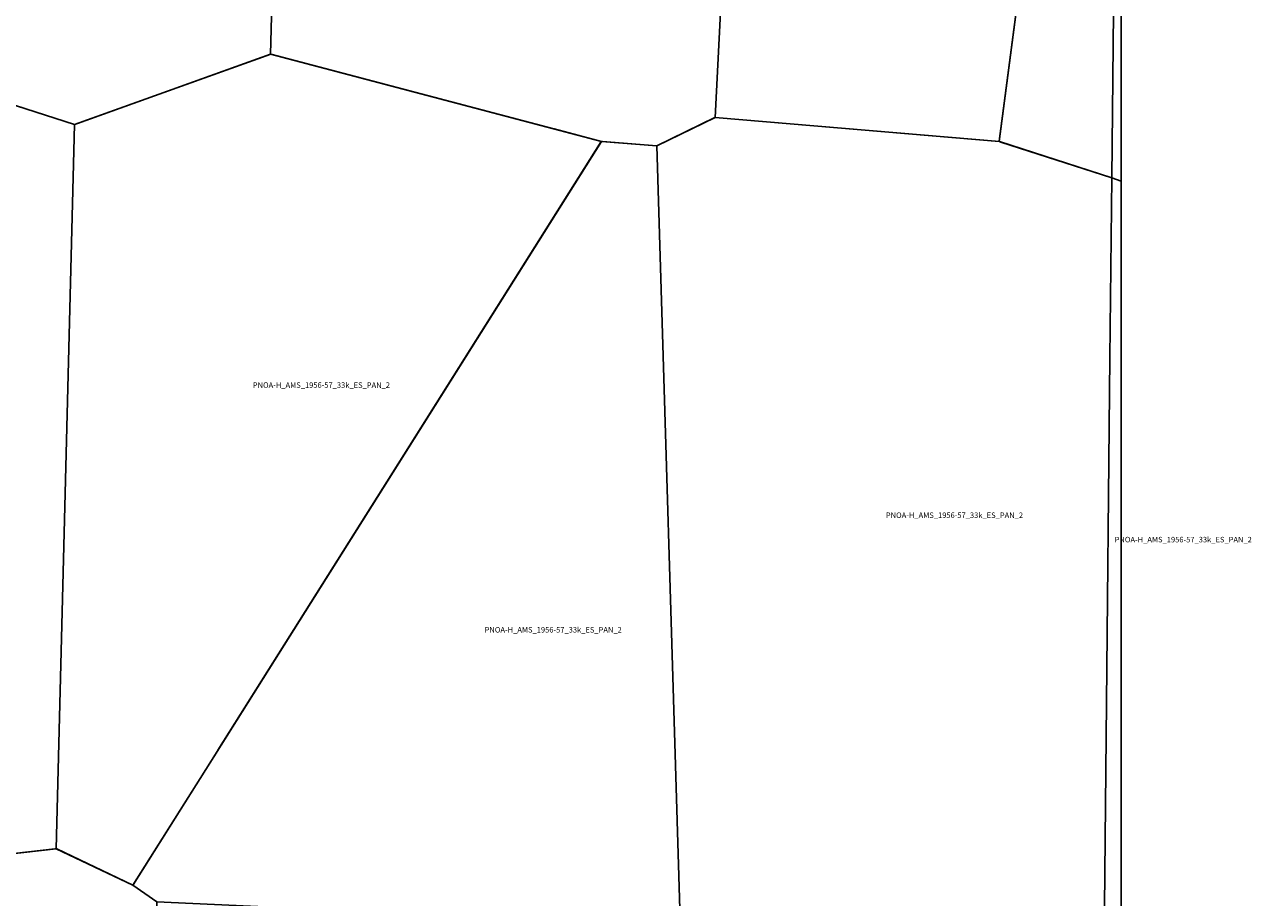
# Model space of a CAD drawing. Extents: x 401142 to 429909, y 4613116 to 4631990.
# Drawn here: x 422390 to 429869, y 4621396 to 4626718 of the extents above; entities that cross this region are included whole.
import ezdxf

# ---------------------------------------------------------------- set-up
doc = ezdxf.new("R2010")
doc.units = 0

# ---------------------------------------------------------------- blocks, each defined once
blk = doc.blocks.new('FEATURE')
at = {"layer": 'FeatureAttribs'}
blk.add_attdef('NAME', (0, 0), '', height=1, dxfattribs=at)

msp = doc.modelspace()

# ---------------------------------------------------------------- linework, layer by layer
at = {"layer": 'Unknown_Area_Type'}
for points in [[(421521.5, 4630186.5), (421979.5, 4630429.5), (421987.5, 4630432.5), (423979, 4629916), (423890, 4626537), (422714, 4626115.5), (422695, 4626109.5), (421128, 4626612.5), (421168.5, 4629999), (421520.5, 4630186), (421521.5, 4630186.5)], [(421521.5, 4630186.5), (421520.5, 4630186), (421168.5, 4629999), (421128, 4626612.5), (422695, 4626109.5), (422714, 4626115.5), (423890, 4626537), (423979, 4629916), (421987.5, 4630432.5), (421979.5, 4630429.5), (421521.5, 4630186.5)], [(425618, 4630061.5), (426790, 4629887.5), (426600.5, 4626151), (426245, 4625977.5), (425906.5, 4626005.5), (423890.5, 4626537.5), (423979, 4629916.5), (424490.5, 4630229), (425617, 4630061.5), (425618, 4630061.5)], [(425618, 4630061.5), (425617, 4630061.5), (424490.5, 4630229), (423979, 4629916.5), (423890.5, 4626537.5), (425906.5, 4626005.5), (426245, 4625977.5), (426600.5, 4626151), (426790, 4629887.5), (425618, 4630061.5)], [(426790, 4629887.5), (426983.5, 4630026), (427664.5, 4629988.5), (427666, 4629988.5), (428846, 4629924), (428332, 4626004.5), (426600.5, 4626151), (426790, 4629887.5)], [(426790, 4629887.5), (426600.5, 4626151), (428332, 4626004.5), (428846, 4629924), (427666, 4629988.5), (427664.5, 4629988.5), (426983.5, 4630026), (426790, 4629887.5)], [(429059.042, 4629982.846), (429052.365, 4629311.248), (429029.379, 4626998.197), (429017.301, 4625782.359), (428341.5, 4626001), (428332.5, 4626004), (428332, 4626006), (428846, 4629924), (429059.042, 4629982.846)], [(429059.042, 4629982.846), (428846, 4629924), (428332, 4626006), (428332.5, 4626004), (428341.5, 4626001), (429017.301, 4625782.359), (429029.379, 4626998.197), (429052.365, 4629311.248), (429059.042, 4629982.846)], [(429075.389, 4629987.361), (429075.389, 4625763.565), (429017.301, 4625782.359), (429029.379, 4626998.197), (429052.365, 4629311.248), (429059.042, 4629982.846), (429075.389, 4629987.361)], [(419661.5, 4626163.5), (421124.5, 4626612), (421126.5, 4626612.5), (421129.5, 4626612.5), (421153, 4626605), (422696, 4626109.5), (422584, 4621692.5), (420198.5, 4621421.5), (419567, 4621716.5), (419661.5, 4626163.5)], [(419661.5, 4626163.5), (419567, 4621716.5), (420198.5, 4621421.5), (422584, 4621692.5), (422696, 4626109.5), (421153, 4626605), (421129.5, 4626612.5), (421126.5, 4626612.5), (421124.5, 4626612), (419661.5, 4626163.5)], [(422696, 4626109.5), (423891, 4626537.5), (425616.5, 4626082), (425618, 4626081.5), (425906.5, 4626005.5), (423052.5, 4621472), (423051.5, 4621470.5), (423050, 4621470.5), (422584, 4621692.5), (422696, 4626109.5)], [(422696, 4626109.5), (422584, 4621692.5), (423050, 4621470.5), (423051.5, 4621470.5), (423052.5, 4621472), (425906.5, 4626005.5), (425618, 4626081.5), (425616.5, 4626082), (423891, 4626537.5), (422696, 4626109.5)], [(428973.176, 4621338.711), (426384.5, 4621324), (426245, 4625978), (426598.5, 4626150.5), (426599.5, 4626151), (428332.5, 4626004.5), (429017.303, 4625782.561), (429006.401, 4624685.155), (428983.433, 4622372.122), (428973.176, 4621338.711)], [(428973.176, 4621338.711), (428983.433, 4622372.122), (429006.401, 4624685.155), (429017.303, 4625782.561), (428332.5, 4626004.5), (426599.5, 4626151), (426598.5, 4626150.5), (426245, 4625978), (426384.5, 4621324), (428973.176, 4621338.711)], [(423569, 4622292.5), (423569.5, 4622294), (425905.5, 4626005), (425912.5, 4626005.5), (426244.5, 4625978), (426384.5, 4621323.5), (426228, 4621229.5), (423196.5, 4621369.5), (423051, 4621470.5), (423569, 4622292.5)], [(423569, 4622292.5), (423051, 4621470.5), (423196.5, 4621369.5), (426228, 4621229.5), (426384.5, 4621323.5), (426244.5, 4625978), (425912.5, 4626005.5), (425905.5, 4626005), (423569.5, 4622294), (423569, 4622292.5)], [(429075.389, 4621339.292), (428973.176, 4621338.711), (428983.433, 4622372.122), (429006.401, 4624685.155), (429017.303, 4625782.561), (429075.389, 4625763.735), (429075.389, 4621339.292)], [(422579.5, 4621692.5), (422586.5, 4621692), (423051, 4621470.5), (423197, 4621369.5), (423236, 4616897), (423236, 4616883), (423235, 4616882), (422581.5, 4616551), (420205.5, 4616862.5), (420199.5, 4621125), (420199.5, 4621421.5), (422575, 4621692), (422579.5, 4621692.5)], [(422579.5, 4621692.5), (422575, 4621692), (420199.5, 4621421.5), (420199.5, 4621125), (420205.5, 4616862.5), (422581.5, 4616551), (423235, 4616882), (423236, 4616883), (423236, 4616897), (423197, 4621369.5), (423051, 4621470.5), (422586.5, 4621692), (422579.5, 4621692.5)]]:
    msp.add_lwpolyline(points, close=True, dxfattribs=at)

# ---------------------------------------------------------------- block references
at = {"layer": 'FeatureAttribs'}
ref = msp.add_blockref('FEATURE', (423781.895, 4624502.732), dxfattribs=at)
ref.add_attrib('NAME', 'PNOA-H_AMS_1956-57_33k_ES_PAN_2', (423781.895, 4624502.732), dxfattribs={"height": 33.68954})
ref = msp.add_blockref('FEATURE', (423781.895, 4624502.732), dxfattribs=at)
ref.add_attrib('NAME', 'PNOA-H_AMS_1956-57_33k_ES_PAN_2', (423781.895, 4624502.732), dxfattribs={"height": 33.68954})
ref = msp.add_blockref('FEATURE', (427640.739, 4623709.211), dxfattribs=at)
ref.add_attrib('NAME', 'PNOA-H_AMS_1956-57_33k_ES_PAN_2', (427640.739, 4623709.211), dxfattribs={"height": 33.68954})
ref = msp.add_blockref('FEATURE', (427640.739, 4623709.211), dxfattribs=at)
ref.add_attrib('NAME', 'PNOA-H_AMS_1956-57_33k_ES_PAN_2', (427640.739, 4623709.211), dxfattribs={"height": 33.68954})
ref = msp.add_blockref('FEATURE', (429035.312, 4623560.636), dxfattribs=at)
ref.add_attrib('NAME', 'PNOA-H_AMS_1956-57_33k_ES_PAN_2', (429035.312, 4623560.636), dxfattribs={"height": 33.68954})
ref = msp.add_blockref('FEATURE', (425194.889, 4623010.849), dxfattribs=at)
ref.add_attrib('NAME', 'PNOA-H_AMS_1956-57_33k_ES_PAN_2', (425194.889, 4623010.849), dxfattribs={"height": 33.68954})
ref = msp.add_blockref('FEATURE', (425194.889, 4623010.849), dxfattribs=at)
ref.add_attrib('NAME', 'PNOA-H_AMS_1956-57_33k_ES_PAN_2', (425194.889, 4623010.849), dxfattribs={"height": 33.68954})

doc.saveas('drawing.dxf')
